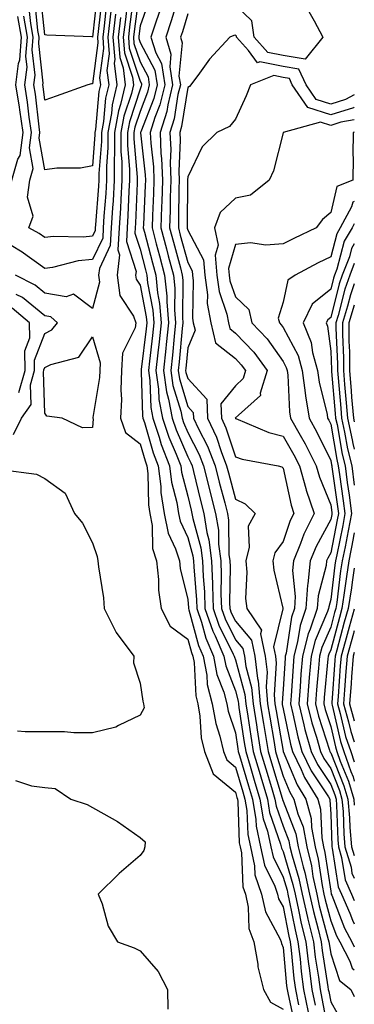
# Model space of a CAD drawing. Units: inches. Extents: x 1005443 to 1008083, y 7250378 to 7253018.
# Drawn here: x 1008013 to 1008083, y 7251349 to 7251556 of the extents above; entities that cross this region are included whole.
import ezdxf

# ---------------------------------------------------------------- set-up
doc = ezdxf.new("R2010")
doc.units = ezdxf.units.IN
doc.header["$MEASUREMENT"] = 0
doc.layers.add('Contour_10057250', color=7, linetype='Continuous', true_color=0xad26d8)

msp = doc.modelspace()

# ---------------------------------------------------------------- linework, layer by layer
at = {"layer": 'Contour_10057250'}
for points in [[(1008028.05, 7251551.97, 3025), (1008027.99, 7251551.98, 3025), (1008018.51, 7251552.38, 3025), (1008018.05, 7251552.46, 3025), (1008017.15, 7251561.02, 3025)], [(1008029.02, 7251560.95, 3025), (1008028.05, 7251551.97, 3025)], [(1008037.9, 7251561.77, 3033), (1008036.82, 7251553.15, 3033), (1008036.67, 7251551.92, 3033), (1008036.77, 7251550.64, 3033), (1008038.05, 7251546.75, 3033), (1008039.72, 7251543.59, 3033), (1008039.99, 7251541.92, 3033), (1008039.61, 7251540.36, 3033), (1008038.05, 7251536.36, 3033), (1008036.96, 7251533.01, 3033), (1008036.75, 7251531.92, 3033), (1008036.75, 7251530.62, 3033), (1008037.46, 7251522.51, 3033), (1008037.47, 7251521.92, 3033), (1008037.43, 7251521.3, 3033), (1008037.06, 7251512.91, 3033), (1008037, 7251511.92, 3033), (1008036.94, 7251510.81, 3033), (1008038.05, 7251507.4, 3033), (1008039.17, 7251503.04, 3033), (1008039.47, 7251501.92, 3033), (1008039.63, 7251500.34, 3033), (1008040.74, 7251494.61, 3033), (1008040.95, 7251491.92, 3033), (1008040.68, 7251489.29, 3033), (1008040.04, 7251483.91, 3033), (1008039.83, 7251481.92, 3033), (1008040.13, 7251479.84, 3033), (1008040.28, 7251474.15, 3033), (1008040.7, 7251471.92, 3033), (1008042.03, 7251467.94, 3033), (1008042.49, 7251466.36, 3033), (1008044.21, 7251461.92, 3033), (1008044.63, 7251458.5, 3033), (1008045.75, 7251454.22, 3033), (1008046.12, 7251451.92, 3033), (1008046.43, 7251450.3, 3033), (1008048.05, 7251446.89, 3033), (1008049.12, 7251442.99, 3033), (1008049.26, 7251441.92, 3033), (1008049.31, 7251440.66, 3033), (1008049.88, 7251433.75, 3033), (1008049.93, 7251431.92, 3033), (1008050.93, 7251429.04, 3033), (1008051.84, 7251425.71, 3033), (1008053.47, 7251421.92, 3033), (1008054.18, 7251418.05, 3033), (1008055.63, 7251414.34, 3033), (1008056.26, 7251411.92, 3033), (1008056.53, 7251410.4, 3033), (1008058.05, 7251405.86, 3033), (1008058.57, 7251402.44, 3033), (1008058.65, 7251401.92, 3033), (1008058.9, 7251401.07, 3033), (1008060.8, 7251394.67, 3033), (1008061.62, 7251391.92, 3033), (1008062.33, 7251387.64, 3033), (1008062.38, 7251386.25, 3033), (1008063.35, 7251381.92, 3033), (1008064.18, 7251378.05, 3033), (1008066.32, 7251373.65, 3033), (1008066.91, 7251371.92, 3033), (1008067.12, 7251370.99, 3033), (1008068.05, 7251369.27, 3033), (1008069.27, 7251363.14, 3033), (1008069.56, 7251361.92, 3033), (1008069.78, 7251360.19, 3033), (1008070.33, 7251354.2, 3033), (1008070.63, 7251351.92, 3033), (1008071.28, 7251348.69, 3033)], [(1008018.05, 7251538.72, 3026), (1008017.72, 7251541.59, 3026), (1008017.67, 7251541.92, 3026), (1008017.71, 7251542.26, 3026), (1008016.77, 7251550.64, 3026), (1008016.87, 7251551.92, 3026), (1008016.62, 7251553.35, 3026), (1008015.94, 7251559.81, 3026)], [(1008030, 7251559.97, 3026), (1008029.26, 7251553.13, 3026), (1008029.12, 7251551.92, 3026), (1008029.21, 7251550.76, 3026), (1008028.05, 7251542.13, 3026), (1008027.85, 7251542.12, 3026), (1008027.09, 7251541.92, 3026), (1008020.44, 7251539.53, 3026), (1008018.05, 7251538.72, 3026)], [(1008030.98, 7251558.99, 3027), (1008030.48, 7251554.35, 3027), (1008030.2, 7251551.92, 3027), (1008030.38, 7251549.59, 3027), (1008029.55, 7251543.42, 3027), (1008029.74, 7251541.92, 3027), (1008029.42, 7251540.55, 3027), (1008028.67, 7251532.54, 3027), (1008028.55, 7251531.92, 3027), (1008028.55, 7251531.42, 3027), (1008028.05, 7251524.89, 3027)], [(1008035.41, 7251559.28, 3031), (1008034.89, 7251555.08, 3031), (1008034.51, 7251551.92, 3031), (1008034.78, 7251548.65, 3031), (1008036.46, 7251543.51, 3031), (1008036.65, 7251541.92, 3031), (1008036.22, 7251540.09, 3031), (1008034.65, 7251535.32, 3031), (1008034.02, 7251531.92, 3031), (1008034.04, 7251527.91, 3031), (1008034.22, 7251525.75, 3031), (1008034.25, 7251521.92, 3031), (1008034, 7251517.87, 3031), (1008033.92, 7251516.05, 3031), (1008033.66, 7251511.92, 3031), (1008033.41, 7251507.28, 3031), (1008033.76, 7251506.21, 3031), (1008033.23, 7251501.92, 3031), (1008033.79, 7251497.66, 3031), (1008036.64, 7251493.33, 3031), (1008037.15, 7251491.92, 3031), (1008036.99, 7251490.86, 3031), (1008034.39, 7251485.58, 3031), (1008034.14, 7251481.92, 3031), (1008033.99, 7251477.86, 3031), (1008034.13, 7251475.84, 3031), (1008033.94, 7251471.92, 3031), (1008035.02, 7251468.89, 3031), (1008038.05, 7251466.54, 3031), (1008039.09, 7251462.96, 3031), (1008039.49, 7251461.92, 3031), (1008039.69, 7251460.28, 3031), (1008039.83, 7251453.7, 3031), (1008040.11, 7251451.92, 3031), (1008040.62, 7251449.35, 3031), (1008040.67, 7251444.54, 3031), (1008041.49, 7251441.92, 3031), (1008041.91, 7251438.06, 3031), (1008041.92, 7251435.79, 3031), (1008042.45, 7251431.92, 3031), (1008044.35, 7251428.22, 3031), (1008048.05, 7251425.48, 3031), (1008048.81, 7251422.68, 3031), (1008049.14, 7251421.92, 3031), (1008049.39, 7251420.58, 3031), (1008049.72, 7251413.59, 3031), (1008050.16, 7251411.92, 3031), (1008050.61, 7251409.36, 3031), (1008050.89, 7251404.76, 3031), (1008051.56, 7251401.92, 3031), (1008053.37, 7251397.24, 3031), (1008058.05, 7251393.38, 3031), (1008058.38, 7251392.25, 3031), (1008058.48, 7251391.92, 3031), (1008058.57, 7251391.4, 3031), (1008058.87, 7251382.74, 3031), (1008059.06, 7251381.92, 3031), (1008059.33, 7251380.64, 3031), (1008059.61, 7251373.48, 3031), (1008060.14, 7251371.92, 3031), (1008060.75, 7251369.22, 3031), (1008060.84, 7251364.71, 3031), (1008061.92, 7251361.92, 3031), (1008062.75, 7251357.22, 3031), (1008062.78, 7251356.65, 3031), (1008063.94, 7251351.92, 3031), (1008065.4, 7251349.27, 3031), (1008068.05, 7251347.81, 3031)], [(1008036.65, 7251560.52, 3032), (1008035.85, 7251554.12, 3032), (1008035.6, 7251551.92, 3032), (1008035.77, 7251549.64, 3032), (1008038.05, 7251542.7, 3032), (1008038.32, 7251542.19, 3032), (1008038.36, 7251541.92, 3032), (1008038.3, 7251541.67, 3032), (1008038.05, 7251541.02, 3032), (1008035.8, 7251534.17, 3032), (1008035.38, 7251531.92, 3032), (1008035.39, 7251529.26, 3032), (1008035.84, 7251524.13, 3032), (1008035.86, 7251521.92, 3032), (1008035.72, 7251519.59, 3032), (1008035.49, 7251514.48, 3032), (1008035.33, 7251511.92, 3032), (1008035.18, 7251509.05, 3032), (1008037.23, 7251502.74, 3032), (1008037.12, 7251501.92, 3032), (1008037.24, 7251501.11, 3032), (1008038.05, 7251499.87, 3032), (1008039.33, 7251493.2, 3032), (1008039.44, 7251491.92, 3032), (1008039.31, 7251490.66, 3032), (1008038.3, 7251482.17, 3032), (1008038.27, 7251481.92, 3032), (1008038.31, 7251481.66, 3032), (1008038.55, 7251472.42, 3032), (1008038.65, 7251471.92, 3032), (1008038.95, 7251471.02, 3032), (1008040.78, 7251464.65, 3032), (1008041.85, 7251461.92, 3032), (1008042.4, 7251457.57, 3032), (1008042.42, 7251456.29, 3032), (1008043.11, 7251451.92, 3032), (1008043.92, 7251447.79, 3032), (1008045.5, 7251444.47, 3032), (1008046.3, 7251441.92, 3032), (1008046.48, 7251440.35, 3032), (1008048.05, 7251433.86, 3032), (1008048.2, 7251432.07, 3032), (1008048.21, 7251431.92, 3032), (1008048.28, 7251431.69, 3032), (1008050.33, 7251424.2, 3032), (1008051.31, 7251421.92, 3032), (1008052.04, 7251417.93, 3032), (1008052.14, 7251416.01, 3032), (1008053.21, 7251411.92, 3032), (1008053.93, 7251407.8, 3032), (1008054.82, 7251405.15, 3032), (1008055.57, 7251401.92, 3032), (1008056.26, 7251400.13, 3032), (1008058.05, 7251398.65, 3032), (1008059.59, 7251393.46, 3032), (1008060.05, 7251391.92, 3032), (1008060.45, 7251389.52, 3032), (1008060.63, 7251384.5, 3032), (1008061.2, 7251381.92, 3032), (1008062.06, 7251377.91, 3032), (1008062.14, 7251376.01, 3032), (1008063.52, 7251371.92, 3032), (1008064.36, 7251368.23, 3032), (1008067.45, 7251362.52, 3032), (1008067.69, 7251361.92, 3032), (1008067.74, 7251361.61, 3032), (1008068.05, 7251360.77, 3032), (1008068.79, 7251352.66, 3032), (1008068.89, 7251351.92, 3032), (1008069.1, 7251350.87, 3032), (1008070.49, 7251344.36, 3032)], [(1008040.03, 7251559.94, 3034), (1008038.05, 7251554.29, 3034), (1008037.79, 7251552.18, 3034), (1008037.76, 7251551.92, 3034), (1008037.78, 7251551.65, 3034), (1008038.05, 7251550.81, 3034), (1008041.12, 7251544.99, 3034), (1008041.62, 7251541.92, 3034), (1008040.92, 7251539.05, 3034), (1008038.19, 7251532.06, 3034), (1008038.15, 7251531.92, 3034), (1008038.15, 7251531.82, 3034), (1008039.14, 7251523.01, 3034), (1008039.18, 7251521.92, 3034), (1008039.15, 7251520.82, 3034), (1008038.75, 7251512.62, 3034), (1008038.73, 7251511.92, 3034), (1008038.97, 7251511, 3034), (1008040.65, 7251504.52, 3034), (1008041.33, 7251501.92, 3034), (1008041.7, 7251498.27, 3034), (1008042.13, 7251496, 3034), (1008042.47, 7251491.92, 3034), (1008042.05, 7251487.92, 3034), (1008041.78, 7251485.65, 3034), (1008041.38, 7251481.92, 3034), (1008041.95, 7251478.02, 3034), (1008042, 7251475.87, 3034), (1008042.75, 7251471.92, 3034), (1008044.08, 7251467.95, 3034), (1008045.64, 7251464.33, 3034), (1008046.57, 7251461.92, 3034), (1008046.73, 7251460.6, 3034), (1008048.05, 7251455.53, 3034), (1008048.75, 7251452.62, 3034), (1008048.93, 7251451.92, 3034), (1008049.1, 7251450.87, 3034), (1008050.81, 7251444.68, 3034), (1008051.17, 7251441.92, 3034), (1008051.28, 7251438.69, 3034), (1008051.55, 7251435.42, 3034), (1008051.66, 7251431.92, 3034), (1008053.3, 7251427.17, 3034), (1008053.8, 7251426.17, 3034), (1008055.64, 7251421.92, 3034), (1008056.01, 7251419.88, 3034), (1008058.05, 7251414.62, 3034), (1008058.63, 7251412.5, 3034), (1008058.68, 7251411.92, 3034), (1008058.8, 7251411.17, 3034), (1008059.92, 7251403.79, 3034), (1008060.22, 7251401.92, 3034), (1008061.14, 7251398.83, 3034), (1008062.01, 7251395.88, 3034), (1008063.2, 7251391.92, 3034), (1008063.88, 7251387.75, 3034), (1008064.76, 7251385.21, 3034), (1008065.49, 7251381.92, 3034), (1008065.95, 7251379.82, 3034), (1008068.05, 7251375.49, 3034), (1008068.88, 7251372.75, 3034), (1008069.06, 7251371.92, 3034), (1008069.35, 7251370.62, 3034), (1008070.58, 7251364.45, 3034), (1008071.18, 7251361.92, 3034), (1008071.62, 7251358.35, 3034), (1008071.86, 7251355.73, 3034), (1008072.36, 7251351.92, 3034), (1008073.32, 7251347.19, 3034)], [(1008045.89, 7251559.76, 3036), (1008044.58, 7251555.39, 3036), (1008043.43, 7251551.92, 3036), (1008044.52, 7251548.39, 3036), (1008044.26, 7251545.71, 3036), (1008044.88, 7251541.92, 3036), (1008043.84, 7251537.71, 3036), (1008043.63, 7251536.34, 3036), (1008042.26, 7251531.92, 3036), (1008042.43, 7251527.54, 3036), (1008042.56, 7251526.43, 3036), (1008042.72, 7251521.92, 3036), (1008042.59, 7251517.38, 3036), (1008042.54, 7251516.41, 3036), (1008042.41, 7251511.92, 3036), (1008043.58, 7251507.45, 3036), (1008043.97, 7251506, 3036), (1008045.05, 7251501.92, 3036), (1008045.33, 7251499.2, 3036), (1008045.28, 7251494.69, 3036), (1008045.5, 7251491.92, 3036), (1008045.21, 7251489.08, 3036), (1008044.84, 7251485.13, 3036), (1008044.5, 7251481.92, 3036), (1008044.94, 7251478.81, 3036), (1008046.57, 7251473.4, 3036), (1008046.85, 7251471.92, 3036), (1008047.15, 7251471.02, 3036), (1008048.05, 7251468.92, 3036), (1008050.44, 7251464.31, 3036), (1008051.37, 7251461.92, 3036), (1008052.48, 7251457.49, 3036), (1008052.7, 7251456.57, 3036), (1008053.9, 7251451.92, 3036), (1008054.5, 7251448.37, 3036), (1008054.52, 7251445.45, 3036), (1008054.97, 7251441.92, 3036), (1008055.08, 7251438.95, 3036), (1008055.03, 7251434.94, 3036), (1008055.13, 7251431.92, 3036), (1008055.88, 7251429.75, 3036), (1008058.05, 7251425.36, 3036), (1008059.64, 7251423.51, 3036), (1008059.95, 7251421.92, 3036), (1008060.23, 7251419.74, 3036), (1008061.45, 7251415.32, 3036), (1008061.75, 7251411.92, 3036), (1008062.45, 7251407.52, 3036), (1008062.61, 7251406.48, 3036), (1008063.35, 7251401.92, 3036), (1008064.43, 7251398.3, 3036), (1008065.62, 7251394.35, 3036), (1008066.34, 7251391.92, 3036), (1008066.59, 7251390.46, 3036), (1008068.05, 7251386.2, 3036), (1008069.26, 7251383.13, 3036), (1008069.49, 7251381.92, 3036), (1008069.94, 7251380.03, 3036), (1008071.39, 7251375.26, 3036), (1008072.08, 7251371.92, 3036), (1008073.18, 7251367.05, 3036), (1008073.27, 7251366.7, 3036), (1008074.43, 7251361.92, 3036), (1008074.82, 7251358.69, 3036), (1008075.49, 7251354.48, 3036), (1008075.82, 7251351.92, 3036), (1008076.19, 7251350.06, 3036), (1008077.66, 7251342.31, 3036)], [(1008028.05, 7251524.89, 3027), (1008025.57, 7251524.4, 3027), (1008020.55, 7251524.42, 3027), (1008018.05, 7251524.08, 3027), (1008016.89, 7251530.76, 3027), (1008017.04, 7251531.92, 3027), (1008016.87, 7251533.1, 3027), (1008016.09, 7251539.96, 3027), (1008015.78, 7251541.92, 3027), (1008016.03, 7251543.94, 3027), (1008015.42, 7251549.29, 3027), (1008015.64, 7251551.92, 3027), (1008015.14, 7251554.83, 3027), (1008014.74, 7251558.61, 3027)], [(1008031.97, 7251558, 3028), (1008031.7, 7251555.57, 3028), (1008031.28, 7251551.92, 3028), (1008031.56, 7251548.41, 3028), (1008031.09, 7251544.96, 3028), (1008031.47, 7251541.92, 3028), (1008030.81, 7251539.16, 3028), (1008030.34, 7251534.21, 3028), (1008029.92, 7251531.92, 3028), (1008029.92, 7251530.05, 3028), (1008029.41, 7251523.28, 3028), (1008029.42, 7251521.92, 3028), (1008029.33, 7251520.64, 3028), (1008028.68, 7251512.55, 3028), (1008028.65, 7251511.92, 3028), (1008028.62, 7251511.35, 3028), (1008028.05, 7251510.15, 3028)], [(1008032.92, 7251556.79, 3029), (1008032.36, 7251551.92, 3029), (1008032.73, 7251547.24, 3029), (1008032.62, 7251546.49, 3029), (1008033.2, 7251541.92, 3029), (1008032.21, 7251537.76, 3029), (1008032.03, 7251535.9, 3029), (1008031.28, 7251531.92, 3029), (1008031.3, 7251528.67, 3029), (1008031.01, 7251524.88, 3029), (1008031.03, 7251521.92, 3029), (1008030.85, 7251519.12, 3029), (1008030.47, 7251514.34, 3029), (1008030.32, 7251511.92, 3029), (1008030.21, 7251509.76, 3029), (1008028.05, 7251505.24, 3029)], [(1008042.28, 7251557.69, 3035), (1008041.44, 7251555.31, 3035), (1008040.32, 7251551.92, 3035), (1008041.33, 7251548.64, 3035), (1008042.52, 7251546.39, 3035), (1008043.25, 7251541.92, 3035), (1008042.22, 7251537.75, 3035), (1008041.17, 7251535.04, 3035), (1008040.2, 7251531.92, 3035), (1008040.3, 7251529.67, 3035), (1008040.85, 7251524.72, 3035), (1008040.95, 7251521.92, 3035), (1008040.87, 7251519.1, 3035), (1008040.65, 7251514.52, 3035), (1008040.57, 7251511.92, 3035), (1008041.46, 7251508.51, 3035), (1008042.11, 7251505.98, 3035), (1008043.19, 7251501.92, 3035), (1008043.64, 7251497.51, 3035), (1008043.63, 7251496.34, 3035), (1008043.99, 7251491.92, 3035), (1008043.51, 7251487.38, 3035), (1008043.43, 7251486.54, 3035), (1008042.94, 7251481.92, 3035), (1008043.58, 7251477.45, 3035), (1008044.04, 7251475.93, 3035), (1008044.8, 7251471.92, 3035), (1008045.62, 7251469.49, 3035), (1008048.05, 7251463.82, 3035), (1008048.7, 7251462.57, 3035), (1008048.95, 7251461.92, 3035), (1008049.25, 7251460.72, 3035), (1008050.73, 7251454.6, 3035), (1008051.42, 7251451.92, 3035), (1008052.08, 7251447.89, 3035), (1008052.5, 7251446.37, 3035), (1008053.07, 7251441.92, 3035), (1008053.25, 7251437.12, 3035), (1008053.24, 7251436.73, 3035), (1008053.4, 7251431.92, 3035), (1008054.59, 7251428.46, 3035), (1008057.61, 7251422.36, 3035), (1008057.8, 7251421.92, 3035), (1008057.84, 7251421.71, 3035), (1008058.05, 7251421.16, 3035), (1008060.04, 7251413.91, 3035), (1008060.22, 7251411.92, 3035), (1008060.63, 7251409.34, 3035), (1008061.26, 7251405.13, 3035), (1008061.78, 7251401.92, 3035), (1008063.23, 7251397.1, 3035), (1008063.37, 7251396.6, 3035), (1008064.77, 7251391.92, 3035), (1008065.24, 7251389.11, 3035), (1008067.52, 7251382.45, 3035), (1008067.64, 7251381.92, 3035), (1008067.72, 7251381.59, 3035), (1008068.05, 7251380.89, 3035), (1008070.13, 7251374, 3035), (1008070.57, 7251371.92, 3035), (1008071.3, 7251368.67, 3035), (1008071.88, 7251365.75, 3035), (1008072.81, 7251361.92, 3035), (1008073.37, 7251357.24, 3035), (1008073.5, 7251356.47, 3035), (1008074.09, 7251351.92, 3035), (1008074.76, 7251348.63, 3035)], [(1008048.05, 7251556.82, 3037), (1008046.93, 7251553.04, 3037), (1008046.55, 7251551.92, 3037), (1008046.91, 7251550.78, 3037), (1008046.2, 7251543.77, 3037), (1008046.5, 7251541.92, 3037), (1008046, 7251539.87, 3037), (1008045.2, 7251534.77, 3037), (1008044.32, 7251531.92, 3037), (1008044.47, 7251528.34, 3037), (1008044.36, 7251525.61, 3037), (1008044.49, 7251521.92, 3037), (1008044.38, 7251518.25, 3037), (1008044.36, 7251515.61, 3037), (1008044.24, 7251511.92, 3037), (1008045.03, 7251508.9, 3037), (1008046.5, 7251503.47, 3037), (1008046.91, 7251501.92, 3037), (1008047.01, 7251500.88, 3037), (1008046.93, 7251493.04, 3037), (1008047.01, 7251491.92, 3037), (1008046.9, 7251490.77, 3037), (1008046.24, 7251483.73, 3037), (1008046.05, 7251481.92, 3037), (1008046.3, 7251480.17, 3037), (1008048.05, 7251474.34, 3037), (1008049.22, 7251473.09, 3037), (1008049.25, 7251471.92, 3037), (1008050.32, 7251469.65, 3037), (1008052.19, 7251466.06, 3037), (1008053.78, 7251461.92, 3037), (1008054.64, 7251458.51, 3037), (1008055.8, 7251454.17, 3037), (1008056.38, 7251451.92, 3037), (1008056.62, 7251450.49, 3037), (1008056.7, 7251443.27, 3037), (1008056.88, 7251441.92, 3037), (1008056.92, 7251440.79, 3037), (1008056.82, 7251433.15, 3037), (1008056.86, 7251431.92, 3037), (1008057.17, 7251431.04, 3037), (1008058.05, 7251429.25, 3037), (1008061.45, 7251425.32, 3037), (1008062.12, 7251421.92, 3037), (1008062.7, 7251417.27, 3037), (1008062.85, 7251416.72, 3037), (1008063.27, 7251411.92, 3037), (1008063.94, 7251407.81, 3037), (1008064.31, 7251405.66, 3037), (1008064.92, 7251401.92, 3037), (1008065.64, 7251399.51, 3037), (1008067.85, 7251392.12, 3037), (1008067.91, 7251391.92, 3037), (1008067.93, 7251391.8, 3037), (1008068.05, 7251391.47, 3037), (1008070.75, 7251384.62, 3037), (1008071.25, 7251381.92, 3037), (1008072.28, 7251377.69, 3037), (1008072.64, 7251376.51, 3037), (1008073.6, 7251371.92, 3037), (1008074.42, 7251368.29, 3037), (1008075.4, 7251364.57, 3037), (1008076.04, 7251361.92, 3037), (1008076.26, 7251360.13, 3037), (1008077.47, 7251352.5, 3037), (1008077.55, 7251351.92, 3037), (1008077.64, 7251351.51, 3037), (1008078.05, 7251349.32, 3037), (1008080.72, 7251344.59, 3037)], [(1008073.48, 7251557.35, 3037), (1008074.6, 7251555.37, 3037), (1008076.42, 7251551.92, 3037), (1008072.66, 7251547.31, 3037), (1008068.05, 7251548.1, 3037), (1008064.87, 7251548.74, 3037), (1008061.98, 7251551.92, 3037), (1008061.51, 7251555.38, 3037), (1008058.05, 7251558.66, 3037)], [(1008028.05, 7251505.24, 3029), (1008025.03, 7251504.94, 3029), (1008019.7, 7251503.57, 3029), (1008018.05, 7251503.36, 3029), (1008013.08, 7251506.95, 3029), (1008012.95, 7251507.02, 3029), (1008008.05, 7251509.93, 3029), (1008007.29, 7251511.16, 3029), (1008006.9, 7251511.92, 3029), (1008007.23, 7251512.74, 3029), (1008008.05, 7251515, 3029), (1008010.82, 7251519.15, 3029), (1008011.17, 7251521.92, 3029), (1008012.42, 7251526.3, 3029), (1008012.86, 7251527.11, 3029), (1008013.51, 7251531.92, 3029), (1008012.83, 7251536.7, 3029), (1008012.73, 7251537.24, 3029), (1008012.01, 7251541.92, 3029), (1008012.56, 7251546.43, 3029), (1008012.79, 7251547.18, 3029), (1008013.17, 7251551.92, 3029), (1008012.42, 7251556.3, 3029)], [(1008028.05, 7251510.15, 3028), (1008026.09, 7251509.96, 3028), (1008019.86, 7251510.11, 3028), (1008018.05, 7251509.87, 3028), (1008016.86, 7251510.73, 3028), (1008014.71, 7251511.92, 3028), (1008015.6, 7251514.37, 3028), (1008014.45, 7251518.32, 3028), (1008014.91, 7251521.92, 3028), (1008015.6, 7251524.37, 3028), (1008014.85, 7251528.72, 3028), (1008015.28, 7251531.92, 3028), (1008014.81, 7251535.16, 3028), (1008014.45, 7251538.32, 3028), (1008013.9, 7251541.92, 3028), (1008014.35, 7251545.62, 3028), (1008014.09, 7251547.96, 3028), (1008014.4, 7251551.92, 3028), (1008013.65, 7251556.32, 3028)], [(1008033.92, 7251556.05, 3030), (1008033.44, 7251551.92, 3030), (1008033.77, 7251547.64, 3030), (1008034.48, 7251545.49, 3030), (1008034.92, 7251541.92, 3030), (1008033.95, 7251537.82, 3030), (1008033.51, 7251536.46, 3030), (1008032.65, 7251531.92, 3030), (1008032.67, 7251527.3, 3030), (1008032.61, 7251526.48, 3030), (1008032.64, 7251521.92, 3030), (1008032.38, 7251517.59, 3030), (1008032.26, 7251516.13, 3030), (1008031.99, 7251511.92, 3030), (1008031.79, 7251508.18, 3030), (1008029.5, 7251503.37, 3030), (1008029.32, 7251501.92, 3030), (1008029.51, 7251500.46, 3030), (1008028.05, 7251494.93, 3030)], [(1008083, 7251539.84, 3038), (1008081.13, 7251538.84, 3038), (1008078.05, 7251537.9, 3038), (1008074.99, 7251538.86, 3038), (1008072.88, 7251541.92, 3038), (1008071.35, 7251545.22, 3038), (1008068.05, 7251545.79, 3038), (1008063.21, 7251546.76, 3038), (1008062.68, 7251546.55, 3038), (1008060.8, 7251549.17, 3038), (1008058.29, 7251551.92, 3038), (1008058.26, 7251552.13, 3038), (1008058.05, 7251552.35, 3038), (1008057.69, 7251552.28, 3038), (1008056.9, 7251551.92, 3038), (1008052.62, 7251547.35, 3038), (1008050.54, 7251544.41, 3038), (1008048.7, 7251541.92, 3038), (1008048.4, 7251541.57, 3038), (1008048.05, 7251541.36, 3038), (1008046.77, 7251533.2, 3038), (1008046.38, 7251531.92, 3038), (1008046.44, 7251530.31, 3038), (1008046.19, 7251523.78, 3038), (1008046.25, 7251521.92, 3038), (1008046.2, 7251520.07, 3038), (1008046.14, 7251513.83, 3038), (1008046.09, 7251511.92, 3038), (1008046.49, 7251510.36, 3038), (1008048.05, 7251504.58, 3038), (1008048.97, 7251502.84, 3038), (1008049.05, 7251501.92, 3038), (1008049.2, 7251500.77, 3038), (1008049.04, 7251492.91, 3038), (1008049.22, 7251491.92, 3038), (1008049.58, 7251490.39, 3038), (1008048.05, 7251486.67, 3038), (1008047.65, 7251482.32, 3038), (1008047.6, 7251481.92, 3038), (1008047.66, 7251481.53, 3038), (1008048.05, 7251480.23, 3038), (1008052.05, 7251475.92, 3038), (1008052.18, 7251471.92, 3038), (1008054.06, 7251467.93, 3038), (1008055.04, 7251464.93, 3038), (1008056.2, 7251461.92, 3038), (1008056.58, 7251460.45, 3038), (1008058.05, 7251454.94, 3038), (1008060.08, 7251453.95, 3038), (1008062.19, 7251451.92, 3038), (1008060.75, 7251449.22, 3038), (1008060.93, 7251444.8, 3038), (1008060.24, 7251441.92, 3038), (1008060.43, 7251439.54, 3038), (1008060.19, 7251434.06, 3038), (1008060.43, 7251431.92, 3038), (1008063.55, 7251427.42, 3038), (1008063.35, 7251426.62, 3038), (1008064.28, 7251421.92, 3038), (1008064.7, 7251418.57, 3038), (1008064.5, 7251415.47, 3038), (1008064.81, 7251411.92, 3038), (1008065.26, 7251409.13, 3038), (1008066.18, 7251403.79, 3038), (1008066.49, 7251401.92, 3038), (1008066.85, 7251400.72, 3038), (1008068.05, 7251396.71, 3038), (1008069.47, 7251393.34, 3038), (1008070.34, 7251391.92, 3038), (1008071.17, 7251388.8, 3038), (1008072.24, 7251386.11, 3038), (1008073.02, 7251381.92, 3038), (1008074.01, 7251377.88, 3038), (1008074.33, 7251375.64, 3038), (1008075.11, 7251371.92, 3038), (1008075.65, 7251369.52, 3038), (1008077.53, 7251362.44, 3038), (1008077.66, 7251361.92, 3038), (1008077.7, 7251361.57, 3038), (1008078.05, 7251359.4, 3038), (1008079.92, 7251353.8, 3038), (1008082.29, 7251351.92, 3038), (1008083, 7251350.48, 3038)], [(1008083, 7251537.21, 3039), (1008082.84, 7251537.13, 3039), (1008078.05, 7251535.65, 3039), (1008073.28, 7251537.15, 3039), (1008069.99, 7251541.92, 3039), (1008069.38, 7251543.25, 3039), (1008068.05, 7251543.47, 3039), (1008066.11, 7251543.86, 3039), (1008061.19, 7251541.92, 3039), (1008060.33, 7251539.64, 3039), (1008058.05, 7251534.72, 3039), (1008056.79, 7251533.18, 3039), (1008054.13, 7251531.92, 3039), (1008051.05, 7251528.92, 3039), (1008048.05, 7251522.63, 3039), (1008048.02, 7251521.95, 3039), (1008048.02, 7251521.92, 3039), (1008048.02, 7251521.89, 3039), (1008047.92, 7251512.05, 3039), (1008047.92, 7251511.92, 3039), (1008047.94, 7251511.81, 3039), (1008048.05, 7251511.43, 3039), (1008051.33, 7251505.2, 3039), (1008051.61, 7251501.92, 3039), (1008052.17, 7251497.8, 3039), (1008052.13, 7251496, 3039), (1008052.9, 7251491.92, 3039), (1008053.88, 7251487.75, 3039), (1008058.05, 7251484.45, 3039), (1008059.28, 7251483.15, 3039), (1008060.19, 7251481.92, 3039), (1008059.69, 7251480.28, 3039), (1008058.05, 7251478.72, 3039), (1008055.01, 7251474.96, 3039), (1008055.11, 7251471.92, 3039), (1008056.05, 7251469.92, 3039), (1008058.05, 7251463.82, 3039), (1008059.47, 7251463.34, 3039), (1008067, 7251461.92, 3039), (1008067.8, 7251461.67, 3039), (1008068.05, 7251461.42, 3039), (1008069.75, 7251453.62, 3039), (1008070.33, 7251451.92, 3039), (1008069.56, 7251450.41, 3039), (1008068.05, 7251446.04, 3039), (1008066.34, 7251443.63, 3039), (1008065.92, 7251441.92, 3039), (1008066.09, 7251439.96, 3039), (1008067.98, 7251431.99, 3039), (1008067.99, 7251431.92, 3039), (1008068.01, 7251431.88, 3039), (1008066.05, 7251423.92, 3039), (1008066.44, 7251421.92, 3039), (1008066.62, 7251420.49, 3039), (1008066.17, 7251413.8, 3039), (1008066.34, 7251411.92, 3039), (1008066.58, 7251410.45, 3039), (1008068.05, 7251401.95, 3039), (1008068.06, 7251401.91, 3039), (1008071.02, 7251394.89, 3039), (1008072.85, 7251391.92, 3039), (1008073.95, 7251387.82, 3039), (1008074.04, 7251385.93, 3039), (1008074.79, 7251381.92, 3039), (1008075.43, 7251379.3, 3039), (1008076.24, 7251373.73, 3039), (1008076.62, 7251371.92, 3039), (1008076.89, 7251370.76, 3039), (1008078.05, 7251366.37, 3039), (1008079.3, 7251363.17, 3039), (1008079.95, 7251361.92, 3039), (1008082.07, 7251357.9, 3039), (1008082.56, 7251356.43, 3039), (1008083, 7251356.08, 3039)], [(1008083, 7251534.59, 3040), (1008080.2, 7251534.07, 3040), (1008078.05, 7251533.4, 3040), (1008075.88, 7251534.09, 3040), (1008068.08, 7251531.92, 3040), (1008068.07, 7251531.9, 3040), (1008068.05, 7251531.83, 3040), (1008066.08, 7251523.89, 3040), (1008065.11, 7251521.92, 3040), (1008061.21, 7251518.76, 3040), (1008058.05, 7251518.1, 3040), (1008054.85, 7251515.12, 3040), (1008053.66, 7251511.92, 3040), (1008054.41, 7251508.28, 3040), (1008053.82, 7251506.15, 3040), (1008054.19, 7251501.92, 3040), (1008054.64, 7251498.51, 3040), (1008056.24, 7251493.73, 3040), (1008056.59, 7251491.92, 3040), (1008056.87, 7251490.74, 3040), (1008058.05, 7251489.8, 3040), (1008061.89, 7251485.76, 3040), (1008064.71, 7251481.92, 3040), (1008063.27, 7251477.14, 3040), (1008063.32, 7251476.65, 3040), (1008058.7, 7251472.57, 3040), (1008058.05, 7251471.96, 3040), (1008058.03, 7251471.94, 3040), (1008058.03, 7251471.92, 3040), (1008058.04, 7251471.91, 3040), (1008058.05, 7251471.88, 3040), (1008058.11, 7251471.86, 3040), (1008065.07, 7251468.94, 3040), (1008068.05, 7251468.12, 3040), (1008070.33, 7251464.2, 3040), (1008071.49, 7251461.92, 3040), (1008072.84, 7251457.13, 3040), (1008072.92, 7251456.79, 3040), (1008074.58, 7251451.92, 3040), (1008072.42, 7251447.55, 3040), (1008071.73, 7251445.6, 3040), (1008070.23, 7251441.92, 3040), (1008070.03, 7251439.94, 3040), (1008070.6, 7251434.47, 3040), (1008070.43, 7251431.92, 3040), (1008069.83, 7251430.14, 3040), (1008068.67, 7251422.54, 3040), (1008068.51, 7251421.92, 3040), (1008068.48, 7251421.49, 3040), (1008068.05, 7251415.01, 3040), (1008067.85, 7251412.12, 3040), (1008067.87, 7251411.92, 3040), (1008067.9, 7251411.77, 3040), (1008068.05, 7251410.89, 3040), (1008069.58, 7251403.45, 3040), (1008070.02, 7251401.92, 3040), (1008071.87, 7251398.1, 3040), (1008072.57, 7251396.44, 3040), (1008075.35, 7251391.92, 3040), (1008075.92, 7251389.79, 3040), (1008076.21, 7251383.76, 3040), (1008076.57, 7251381.92, 3040), (1008076.85, 7251380.72, 3040), (1008078.05, 7251372.54, 3040), (1008078.13, 7251372, 3040), (1008078.17, 7251371.92, 3040), (1008078.26, 7251371.71, 3040), (1008080.96, 7251364.83, 3040), (1008082.45, 7251361.92, 3040), (1008083, 7251360.89, 3040)], [(1008083, 7251531.96, 3041), (1008082.77, 7251531.92, 3041), (1008082.71, 7251527.26, 3041), (1008082.76, 7251526.63, 3041), (1008082.71, 7251521.92, 3041), (1008079.37, 7251520.6, 3041), (1008078.05, 7251515.12, 3041), (1008076.34, 7251513.63, 3041), (1008074.98, 7251511.92, 3041), (1008070.29, 7251509.68, 3041), (1008068.05, 7251508.53, 3041), (1008064.41, 7251508.28, 3041), (1008061.21, 7251508.76, 3041), (1008058.05, 7251508.39, 3041), (1008056.63, 7251503.34, 3041), (1008056.76, 7251501.92, 3041), (1008056.91, 7251500.78, 3041), (1008058.05, 7251497.38, 3041), (1008060.87, 7251494.74, 3041), (1008061.53, 7251491.92, 3041), (1008064.69, 7251488.56, 3041), (1008068.05, 7251483.8, 3041), (1008068.7, 7251482.57, 3041), (1008068.89, 7251481.92, 3041), (1008069.02, 7251480.95, 3041), (1008069.41, 7251473.28, 3041), (1008069.62, 7251471.92, 3041), (1008071.62, 7251468.35, 3041), (1008072.67, 7251466.54, 3041), (1008075.02, 7251461.92, 3041), (1008075.69, 7251459.56, 3041), (1008078.05, 7251453.72, 3041), (1008078.27, 7251452.14, 3041), (1008078.3, 7251451.92, 3041), (1008078.26, 7251451.71, 3041), (1008078.05, 7251450.61, 3041), (1008074.97, 7251445, 3041), (1008073.71, 7251441.92, 3041), (1008073.24, 7251437.11, 3041), (1008073.16, 7251436.81, 3041), (1008072.83, 7251431.92, 3041), (1008071.61, 7251428.36, 3041), (1008071.1, 7251424.97, 3041), (1008070.32, 7251421.92, 3041), (1008070.14, 7251419.83, 3041), (1008069.73, 7251413.6, 3041), (1008069.6, 7251411.92, 3041), (1008070.12, 7251409.85, 3041), (1008071.12, 7251404.99, 3041), (1008071.99, 7251401.92, 3041), (1008073.96, 7251397.83, 3041), (1008077.56, 7251392.41, 3041), (1008077.86, 7251391.92, 3041), (1008077.9, 7251391.77, 3041), (1008078.05, 7251388.73, 3041), (1008078.26, 7251382.13, 3041), (1008078.27, 7251381.92, 3041), (1008078.36, 7251381.61, 3041), (1008079.59, 7251373.46, 3041), (1008080.3, 7251371.92, 3041), (1008082.04, 7251367.93, 3041), (1008082.61, 7251366.48, 3041), (1008083, 7251365.72, 3041)], [(1008083, 7251517.44, 3042), (1008082.66, 7251517.31, 3042), (1008082.42, 7251516.29, 3042), (1008080.06, 7251511.92, 3042), (1008079.31, 7251510.66, 3042), (1008078.05, 7251505.78, 3042), (1008075.45, 7251504.52, 3042), (1008070.56, 7251501.92, 3042), (1008069.08, 7251500.89, 3042), (1008068.05, 7251496.27, 3042), (1008067.06, 7251492.91, 3042), (1008067.3, 7251491.92, 3042), (1008067.66, 7251491.53, 3042), (1008068.05, 7251490.98, 3042), (1008071.21, 7251485.08, 3042), (1008072.08, 7251481.92, 3042), (1008072.71, 7251477.26, 3042), (1008072.75, 7251476.62, 3042), (1008073.52, 7251471.92, 3042), (1008075.14, 7251469.01, 3042), (1008078.05, 7251463.01, 3042), (1008078.22, 7251462.09, 3042), (1008078.26, 7251461.92, 3042), (1008078.28, 7251461.69, 3042), (1008079.49, 7251453.36, 3042), (1008079.68, 7251451.92, 3042), (1008079.42, 7251450.55, 3042), (1008078.05, 7251443.63, 3042), (1008077.44, 7251442.53, 3042), (1008077.2, 7251441.92, 3042), (1008077.1, 7251440.97, 3042), (1008075.4, 7251434.57, 3042), (1008075.23, 7251431.92, 3042), (1008073.76, 7251427.63, 3042), (1008073.33, 7251426.64, 3042), (1008072.12, 7251421.92, 3042), (1008071.81, 7251418.16, 3042), (1008071.63, 7251415.5, 3042), (1008071.35, 7251411.92, 3042), (1008072.44, 7251407.53, 3042), (1008072.65, 7251406.52, 3042), (1008073.95, 7251401.92, 3042), (1008075.29, 7251399.16, 3042), (1008078.05, 7251394.99, 3042), (1008078.93, 7251392.8, 3042), (1008079.19, 7251391.92, 3042), (1008079.3, 7251390.67, 3042), (1008079.52, 7251383.39, 3042), (1008079.66, 7251381.92, 3042), (1008080.34, 7251379.63, 3042), (1008081.06, 7251374.93, 3042), (1008082.42, 7251371.92, 3042), (1008083, 7251370.6, 3042)], [(1008083, 7251512.77, 3043), (1008082.54, 7251511.92, 3043), (1008080.85, 7251509.12, 3043), (1008079.34, 7251503.21, 3043), (1008078.83, 7251501.92, 3043), (1008078.63, 7251501.34, 3043), (1008078.05, 7251499.01, 3043), (1008074.14, 7251495.83, 3043), (1008072.27, 7251491.92, 3043), (1008073.97, 7251487.84, 3043), (1008074.23, 7251485.74, 3043), (1008075.28, 7251481.92, 3043), (1008075.61, 7251479.48, 3043), (1008077.28, 7251472.69, 3043), (1008077.41, 7251471.92, 3043), (1008077.64, 7251471.51, 3043), (1008078.05, 7251470.65, 3043), (1008079.34, 7251463.21, 3043), (1008079.65, 7251461.92, 3043), (1008079.91, 7251460.06, 3043), (1008080.7, 7251454.57, 3043), (1008081.05, 7251451.92, 3043), (1008080.57, 7251449.4, 3043), (1008079.35, 7251443.22, 3043), (1008079.09, 7251441.92, 3043), (1008078.95, 7251441.02, 3043), (1008078.05, 7251433.82, 3043), (1008077.65, 7251432.32, 3043), (1008077.62, 7251431.92, 3043), (1008077.41, 7251431.28, 3043), (1008074.77, 7251425.2, 3043), (1008073.92, 7251421.92, 3043), (1008073.55, 7251417.42, 3043), (1008073.46, 7251416.51, 3043), (1008073.1, 7251411.92, 3043), (1008074.09, 7251407.96, 3043), (1008075.07, 7251404.9, 3043), (1008075.91, 7251401.92, 3043), (1008076.6, 7251400.47, 3043), (1008078.05, 7251398.31, 3043), (1008079.88, 7251393.75, 3043), (1008080.42, 7251391.92, 3043), (1008080.65, 7251389.32, 3043), (1008080.78, 7251384.65, 3043), (1008081.05, 7251381.92, 3043), (1008082.33, 7251377.64, 3043), (1008082.51, 7251376.38, 3043), (1008083, 7251375.32, 3043)], [(1008083, 7251508.55, 3044), (1008082.41, 7251507.56, 3044), (1008081.96, 7251505.83, 3044), (1008080.44, 7251501.92, 3044), (1008079.81, 7251500.16, 3044), (1008078.05, 7251493.05, 3044), (1008077.42, 7251492.55, 3044), (1008077.13, 7251491.92, 3044), (1008077.4, 7251491.27, 3044), (1008078.05, 7251486.01, 3044), (1008078.22, 7251482.09, 3044), (1008078.22, 7251481.92, 3044), (1008078.23, 7251481.74, 3044), (1008079.01, 7251472.88, 3044), (1008079.09, 7251471.92, 3044), (1008079.38, 7251470.59, 3044), (1008080.46, 7251464.33, 3044), (1008081.06, 7251461.92, 3044), (1008081.53, 7251458.44, 3044), (1008081.91, 7251455.78, 3044), (1008082.42, 7251451.92, 3044), (1008081.71, 7251448.26, 3044), (1008081.06, 7251444.93, 3044), (1008080.48, 7251441.92, 3044), (1008080.14, 7251439.83, 3044), (1008079.31, 7251433.18, 3044), (1008079.12, 7251431.92, 3044), (1008078.88, 7251431.09, 3044), (1008078.05, 7251428.02, 3044), (1008076.2, 7251423.77, 3044), (1008075.73, 7251421.92, 3044), (1008075.52, 7251419.39, 3044), (1008075.08, 7251414.89, 3044), (1008074.85, 7251411.92, 3044), (1008075.49, 7251409.36, 3044), (1008077.81, 7251402.16, 3044), (1008077.87, 7251401.92, 3044), (1008077.93, 7251401.8, 3044), (1008078.05, 7251401.62, 3044), (1008080.82, 7251394.69, 3044), (1008081.66, 7251391.92, 3044), (1008082, 7251387.97, 3044), (1008082.05, 7251385.92, 3044), (1008082.44, 7251381.92, 3044), (1008083, 7251380.06, 3044)], [(1008083, 7251504.38, 3045), (1008082.04, 7251501.92, 3045), (1008080.99, 7251498.98, 3045), (1008079.63, 7251493.5, 3045), (1008079.15, 7251491.92, 3045), (1008079.15, 7251490.82, 3045), (1008079.47, 7251483.34, 3045), (1008079.47, 7251481.92, 3045), (1008079.59, 7251480.38, 3045), (1008080.16, 7251474.03, 3045), (1008080.34, 7251471.92, 3045), (1008080.98, 7251468.99, 3045), (1008081.59, 7251465.46, 3045), (1008082.46, 7251461.92, 3045), (1008083, 7251457.88, 3045)], [(1008028.05, 7251494.93, 3030), (1008024.1, 7251497.97, 3030), (1008022.55, 7251497.42, 3030), (1008018.05, 7251498.19, 3030), (1008016, 7251499.87, 3030), (1008011.94, 7251501.92, 3030)], [(1008083, 7251500.1, 3046), (1008082.17, 7251497.8, 3046), (1008081.59, 7251495.46, 3046), (1008080.51, 7251491.92, 3046), (1008080.51, 7251489.46, 3046), (1008080.72, 7251484.59, 3046), (1008080.72, 7251481.92, 3046), (1008080.97, 7251479, 3046), (1008081.3, 7251475.17, 3046), (1008081.59, 7251471.92, 3046), (1008082.57, 7251467.4, 3046), (1008082.72, 7251466.59, 3046), (1008083, 7251465.44, 3046)], [(1008011.46, 7251468.51, 3031), (1008013.14, 7251471.92, 3031), (1008015.17, 7251474.8, 3031), (1008015.05, 7251478.92, 3031), (1008015.89, 7251481.92, 3031), (1008015.87, 7251484.1, 3031), (1008018.05, 7251489.69, 3031), (1008019.53, 7251490.44, 3031), (1008020.72, 7251491.92, 3031), (1008019.32, 7251493.19, 3031), (1008018.05, 7251493.41, 3031), (1008013.37, 7251497.24, 3031), (1008012.06, 7251497.91, 3031)], [(1008012.63, 7251477.34, 3032), (1008013.92, 7251481.92, 3032), (1008013.88, 7251486.09, 3032), (1008014.92, 7251488.8, 3032), (1008014.86, 7251491.92, 3032), (1008011.18, 7251495.05, 3032)], [(1008083, 7251495.63, 3047), (1008081.87, 7251491.92, 3047), (1008081.87, 7251488.1, 3047), (1008081.97, 7251485.84, 3047), (1008081.97, 7251481.92, 3047), (1008082.34, 7251477.63, 3047), (1008082.44, 7251476.31, 3047), (1008082.83, 7251471.92, 3047), (1008083, 7251471.12, 3047)], [(1008008.84, 7251461.13, 3030), (1008016.32, 7251460.19, 3030), (1008018.05, 7251459.23, 3030), (1008022.33, 7251456.2, 3030), (1008024.3, 7251451.92, 3030), (1008026, 7251449.87, 3030), (1008028.05, 7251445.75, 3030), (1008029.01, 7251442.88, 3030), (1008029.18, 7251441.92, 3030), (1008029.3, 7251440.67, 3030), (1008030.34, 7251434.21, 3030), (1008030.53, 7251431.92, 3030), (1008033.04, 7251426.93, 3030), (1008033.04, 7251426.91, 3030), (1008036.77, 7251421.92, 3030), (1008036.68, 7251420.55, 3030), (1008038.05, 7251416.28, 3030), (1008038.6, 7251412.47, 3030), (1008038.79, 7251411.92, 3030), (1008038.89, 7251411.08, 3030), (1008038.05, 7251409.56, 3030), (1008033.5, 7251407.37, 3030), (1008032.96, 7251407.01, 3030), (1008028.05, 7251405.86, 3030), (1008024.15, 7251405.82, 3030), (1008022.2, 7251406.07, 3030), (1008018.05, 7251406.05, 3030), (1008013.95, 7251406.02, 3030), (1008012.32, 7251406.19, 3030)], [(1008083, 7251447.82, 3045), (1008082.86, 7251447.11, 3045), (1008082.78, 7251446.65, 3045), (1008081.87, 7251441.92, 3045), (1008081.34, 7251438.63, 3045), (1008080.84, 7251434.71, 3045), (1008080.42, 7251431.92, 3045), (1008079.9, 7251430.07, 3045), (1008078.05, 7251423.29, 3045), (1008077.64, 7251422.33, 3045), (1008077.53, 7251421.92, 3045), (1008077.48, 7251421.35, 3045), (1008076.7, 7251413.27, 3045), (1008076.59, 7251411.92, 3045), (1008076.89, 7251410.76, 3045), (1008078.05, 7251407.14, 3045), (1008079.04, 7251402.91, 3045), (1008079.36, 7251401.92, 3045), (1008080.07, 7251399.9, 3045), (1008081.78, 7251395.65, 3045), (1008082.89, 7251391.92, 3045), (1008083, 7251390.66, 3045)], [(1008083, 7251440.38, 3046), (1008082.53, 7251437.44, 3046), (1008082.39, 7251436.26, 3046), (1008081.73, 7251431.92, 3046), (1008080.91, 7251429.06, 3046), (1008079.31, 7251423.18, 3046), (1008078.96, 7251421.92, 3046), (1008078.89, 7251421.08, 3046), (1008078.27, 7251412.14, 3046), (1008078.26, 7251411.92, 3046), (1008078.34, 7251411.63, 3046), (1008080.11, 7251403.98, 3046), (1008080.8, 7251401.92, 3046), (1008082.29, 7251397.68, 3046), (1008082.73, 7251396.6, 3046), (1008083, 7251395.69, 3046)], [(1008083, 7251431.81, 3047), (1008081.93, 7251428.04, 3047), (1008081.08, 7251424.95, 3047), (1008080.24, 7251421.92, 3047), (1008080.06, 7251419.91, 3047), (1008079.62, 7251413.49, 3047), (1008079.5, 7251411.92, 3047), (1008080.07, 7251409.9, 3047), (1008081.19, 7251405.06, 3047), (1008082.25, 7251401.92, 3047), (1008083, 7251399.77, 3047)], [(1008083, 7251427.27, 3048), (1008082.93, 7251427.04, 3048), (1008082.85, 7251426.72, 3048), (1008081.51, 7251421.92, 3048), (1008081.23, 7251418.74, 3048), (1008080.97, 7251414.84, 3048), (1008080.73, 7251411.92, 3048), (1008081.8, 7251408.17, 3048), (1008082.27, 7251406.14, 3048), (1008083, 7251403.96, 3048)], [(1008083, 7251422.68, 3049), (1008082.79, 7251421.92, 3049), (1008082.41, 7251417.56, 3049), (1008082.32, 7251416.19, 3049), (1008081.97, 7251411.92, 3049), (1008083, 7251408.32, 3049)], [(1008011.94, 7251395.81, 3030), (1008015.3, 7251394.67, 3030), (1008018.05, 7251394.35, 3030), (1008020.24, 7251394.11, 3030), (1008023.49, 7251391.92, 3030), (1008026.93, 7251390.8, 3030), (1008028.05, 7251390.14, 3030), (1008032.16, 7251387.81, 3030), (1008033.33, 7251387.2, 3030), (1008038.05, 7251383.87, 3030), (1008039.09, 7251382.96, 3030), (1008039.03, 7251381.92, 3030), (1008038.87, 7251381.1, 3030), (1008038.05, 7251380.06, 3030), (1008033.67, 7251376.3, 3030), (1008029.28, 7251371.92, 3030), (1008030.08, 7251369.89, 3030), (1008031.38, 7251365.25, 3030), (1008033.32, 7251361.92, 3030), (1008036.78, 7251360.65, 3030), (1008038.05, 7251360.06, 3030), (1008041.83, 7251355.7, 3030), (1008043.81, 7251351.92, 3030), (1008043.9, 7251347.77, 3030)]]:
    msp.add_polyline3d(points, dxfattribs=at)
msp.add_polyline3d([(1008028.05, 7251469.95, 3030), (1008026, 7251469.87, 3030), (1008021.71, 7251471.92, 3030), (1008018.47, 7251472.34, 3030), (1008018.05, 7251472.95, 3030), (1008017.81, 7251481.68, 3030), (1008017.87, 7251481.92, 3030), (1008017.87, 7251482.1, 3030), (1008018.05, 7251482.55, 3030), (1008019.32, 7251483.19, 3030), (1008025.22, 7251484.75, 3030), (1008028.05, 7251488.98, 3030), (1008029.69, 7251483.56, 3030), (1008029.58, 7251481.92, 3030), (1008029.52, 7251480.45, 3030), (1008028.16, 7251472.03, 3030), (1008028.15, 7251471.92, 3030), (1008028.21, 7251471.76, 3030)], close=True, dxfattribs=at)

doc.saveas('drawing.dxf')
